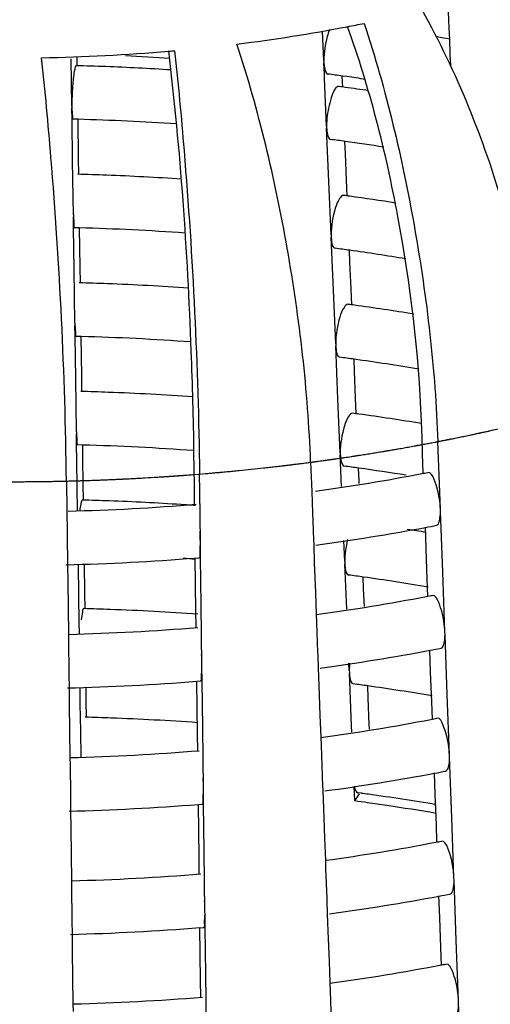
# Model space of a CAD drawing. Units: millimetres. Extents: x -1 to 1167, y -1 to 1651.
# Drawn here: x 804 to 806, y 972 to 976 of the extents above; entities that cross this region are included whole.
import ezdxf

# ---------------------------------------------------------------- set-up
doc = ezdxf.new("R2010")
doc.units = ezdxf.units.MM
doc.header["$LTSCALE"] = 107.555556
doc.layers.add('CURVE', color=7, linetype='CONTINUOUS')
doc.layers.add('GEOM', color=7, linetype='CONTINUOUS')

msp = doc.modelspace()

# ---------------------------------------------------------------- linework, layer by layer
at = {"layer": 'CURVE', "color": 40, "linetype": 'CONTINUOUS'}
for p, q in [((804.8549, 973.9546), (804.8814, 973.958)), ((804.4464, 973.9123), (804.4931, 973.9161)), ((803.9415, 973.8871), (803.9689, 973.8877))]:
    msp.add_line(p, q, dxfattribs=at)
for points, knots in [([(805.3823, 974.0403), (805.3841, 974.0406), (805.3868, 974.0412), (805.3904, 974.0419), (805.3926, 974.0423), (805.3944, 974.0427), (805.3956, 974.0429), (805.3963, 974.043), (805.3979, 974.0434), (805.4012, 974.044), (805.4056, 974.0449), (805.4127, 974.0464), (805.4217, 974.0482), (805.4359, 974.0511), (805.4537, 974.0547), (805.4715, 974.0585), (805.4857, 974.0615), (805.4946, 974.0634), (805.5016, 974.0649), (805.5061, 974.0659), (805.5091, 974.0665), (805.511, 974.0669), (805.5139, 974.0675), (805.5171, 974.0683), (805.5224, 974.0694), (805.529, 974.0709), (805.5396, 974.0732), (805.5475, 974.0749), (805.5528, 974.0761)], [0, 0, 0, 0, 0.0625, 0.09375, 0.125, 0.140625, 0.15625, 0.164062, 0.171875, 0.1875, 0.21875, 0.25, 0.3125, 0.375, 0.5, 0.625, 0.6875, 0.75, 0.78125, 0.8125, 0.828125, 0.835938, 0.84375, 0.859375, 0.875, 0.90625, 0.9375, 1, 1, 1, 1]), ([(805.2089, 974.008), (805.2162, 974.0093), (805.2308, 974.0118), (805.2489, 974.0151), (805.2634, 974.0177), (805.2725, 974.0194), (805.2787, 974.0205), (805.2825, 974.0212), (805.2892, 974.0224), (805.2945, 974.0234), (805.2989, 974.0242)], [0, 0, 0, 0, 0.25, 0.5, 0.625, 0.75, 0.8125, 0.84375, 0.875, 1, 1, 1, 1]), ([(805.2989, 974.0242), (805.3049, 974.0254), (805.3139, 974.027), (805.3259, 974.0293), (805.3349, 974.031), (805.3424, 974.0325), (805.3484, 974.0336), (805.353, 974.0345), (805.3564, 974.0352), (805.3622, 974.0363), (805.3675, 974.0373), (805.3743, 974.0387), (805.3796, 974.0397), (805.3823, 974.0403)], [0, 0, 0, 0, 0.25, 0.375, 0.5, 0.625, 0.6875, 0.75, 0.8125, 0.84375, 0.875, 0.9375, 1, 1, 1, 1]), ([(804.8814, 973.958), (804.8833, 973.9583), (804.8861, 973.9586), (804.8898, 973.9591), (804.8922, 973.9594), (804.894, 973.9597), (804.8953, 973.9599), (804.896, 973.96), (804.8977, 973.9602), (804.901, 973.9606), (804.9056, 973.9613), (804.9131, 973.9623), (804.9224, 973.9635), (804.9317, 973.9648), (804.9391, 973.9658), (804.9447, 973.9666), (804.9493, 973.9673), (804.9526, 973.9677), (804.9544, 973.968), (804.956, 973.9682), (804.9565, 973.9683), (804.9575, 973.9684), (804.959, 973.9686), (804.9614, 973.969), (804.9641, 973.9694), (804.9665, 973.9697), (804.9683, 973.9699), (804.9695, 973.9701), (804.9703, 973.9702), (804.972, 973.9705), (804.9753, 973.971), (804.9799, 973.9716), (804.9873, 973.9727), (804.9946, 973.9737), (805.0022, 973.9749), (805.0147, 973.9767), (805.0248, 973.9782), (805.033, 973.9794)], [0, 0, 0, 0, 0.0625, 0.09375, 0.125, 0.140625, 0.15625, 0.164062, 0.171875, 0.1875, 0.21875, 0.25, 0.3125, 0.375, 0.40625, 0.4375, 0.46875, 0.484375, 0.492188, 0.5, 0.507812, 0.515625, 0.53125, 0.5625, 0.59375, 0.625, 0.640625, 0.65625, 0.664062, 0.671875, 0.6875, 0.71875, 0.75, 0.8125, 0.84375, 0.875, 1, 1, 1, 1]), ([(805.033, 973.9794), (805.0349, 973.9797), (805.0376, 973.9801), (805.0413, 973.9807), (805.0436, 973.9811), (805.0454, 973.9813), (805.0467, 973.9815), (805.0474, 973.9816), (805.0491, 973.9819), (805.0524, 973.9824), (805.057, 973.9831), (805.0644, 973.9842), (805.0735, 973.9857), (805.0883, 973.988), (805.1066, 973.9909), (805.1249, 973.9939), (805.1396, 973.9963), (805.1487, 973.9978), (805.156, 973.999), (805.1607, 973.9998), (805.1638, 974.0003), (805.1658, 974.0006), (805.1687, 974.0011), (805.172, 974.0017), (805.1775, 974.0026), (805.1843, 974.0038), (805.1953, 974.0057), (805.2035, 974.0071), (805.2089, 974.008)], [0, 0, 0, 0, 0.0625, 0.09375, 0.125, 0.140625, 0.15625, 0.164062, 0.171875, 0.1875, 0.21875, 0.25, 0.3125, 0.375, 0.5, 0.625, 0.6875, 0.75, 0.78125, 0.8125, 0.828125, 0.835938, 0.84375, 0.859375, 0.875, 0.90625, 0.9375, 1, 1, 1, 1]), ([(804.4931, 973.9161), (804.4988, 973.9166), (804.5073, 973.9174), (804.5187, 973.9184), (804.5258, 973.919), (804.5315, 973.9195), (804.5352, 973.9198), (804.5378, 973.92), (804.5414, 973.9204), (804.5482, 973.921), (804.5576, 973.9219), (804.5727, 973.9233), (804.5917, 973.925), (804.6219, 973.928), (804.6597, 973.9318), (804.6974, 973.9359), (804.7275, 973.9392), (804.7463, 973.9414), (804.7613, 973.9431), (804.7707, 973.9442), (804.7772, 973.945), (804.7811, 973.9454), (804.786, 973.946), (804.7917, 973.9468), (804.8011, 973.9479), (804.8128, 973.9494), (804.8315, 973.9517), (804.8455, 973.9534), (804.8549, 973.9546)], [0, 0, 0, 0, 0.0625, 0.09375, 0.125, 0.140625, 0.15625, 0.164062, 0.171875, 0.1875, 0.21875, 0.25, 0.3125, 0.375, 0.5, 0.625, 0.6875, 0.75, 0.78125, 0.8125, 0.828125, 0.835938, 0.84375, 0.859375, 0.875, 0.90625, 0.9375, 1, 1, 1, 1]), ([(803.9689, 973.8877), (803.9746, 973.8879), (803.9833, 973.8881), (803.9948, 973.8884), (804.0021, 973.8886), (804.0078, 973.8888), (804.0115, 973.8889), (804.0142, 973.889), (804.0179, 973.8891), (804.0247, 973.8893), (804.0343, 973.8896), (804.0497, 973.8901), (804.0689, 973.8907), (804.0881, 973.8915), (804.1035, 973.8921), (804.115, 973.8925), (804.1246, 973.8929), (804.1314, 973.8932), (804.1351, 973.8933), (804.1383, 973.8935), (804.1402, 973.8935), (804.1431, 973.8937), (804.1481, 973.8939), (804.1553, 973.8942), (804.1639, 973.8946), (804.1712, 973.895), (804.1769, 973.8952), (804.1806, 973.8954), (804.1833, 973.8955), (804.1869, 973.8957), (804.1937, 973.8961), (804.2032, 973.8966), (804.2186, 973.8974), (804.2339, 973.8982), (804.2494, 973.899), (804.2738, 973.9005), (804.2939, 973.9016), (804.3101, 973.9026)], [0, 0, 0, 0, 0.0625, 0.09375, 0.125, 0.140625, 0.15625, 0.164062, 0.171875, 0.1875, 0.21875, 0.25, 0.3125, 0.375, 0.40625, 0.4375, 0.46875, 0.484375, 0.492188, 0.5, 0.507812, 0.515625, 0.53125, 0.5625, 0.59375, 0.625, 0.640625, 0.65625, 0.664062, 0.671875, 0.6875, 0.71875, 0.75, 0.8125, 0.84375, 0.875, 1, 1, 1, 1]), ([(804.3101, 973.9026), (804.3139, 973.9029), (804.3197, 973.9032), (804.3273, 973.9037), (804.3321, 973.904), (804.3359, 973.9043), (804.3383, 973.9044), (804.3399, 973.9045), (804.341, 973.9046), (804.3431, 973.9048), (804.3454, 973.9049), (804.3493, 973.9052), (804.354, 973.9055), (804.3598, 973.9059), (804.3645, 973.9062), (804.3679, 973.9065), (804.3697, 973.9066), (804.3714, 973.9067), (804.3719, 973.9067), (804.3729, 973.9068), (804.3745, 973.9069), (804.3769, 973.9071), (804.3798, 973.9073), (804.3822, 973.9075), (804.3841, 973.9076), (804.3854, 973.9077), (804.3861, 973.9077), (804.3878, 973.9079), (804.3913, 973.9081), (804.396, 973.9085), (804.4017, 973.9089), (804.4074, 973.9093), (804.4151, 973.9099), (804.428, 973.9109), (804.4391, 973.9117), (804.4464, 973.9123)], [0, 0, 0, 0, 0.125, 0.1875, 0.25, 0.28125, 0.3125, 0.328125, 0.335938, 0.34375, 0.359375, 0.375, 0.40625, 0.4375, 0.46875, 0.484375, 0.492188, 0.5, 0.507812, 0.515625, 0.53125, 0.5625, 0.59375, 0.625, 0.640625, 0.65625, 0.664062, 0.671875, 0.6875, 0.71875, 0.75, 0.78125, 0.8125, 0.875, 1, 1, 1, 1]), ([(803.5717, 973.8871), (803.5774, 973.887), (803.5861, 973.8869), (803.5977, 973.8867), (803.6049, 973.8865), (803.6106, 973.8864), (803.6143, 973.8864), (803.617, 973.8863), (803.6207, 973.8863), (803.6276, 973.8862), (803.6371, 973.8861), (803.6526, 973.8859), (803.6718, 973.8856), (803.7026, 973.8854), (803.7412, 973.8851), (803.7797, 973.8853), (803.8105, 973.8854), (803.8298, 973.8856), (803.8452, 973.8857), (803.8549, 973.8858), (803.8615, 973.8858), (803.8656, 973.8859), (803.8706, 973.886), (803.8765, 973.8861), (803.8862, 973.8862), (803.8982, 973.8864), (803.9175, 973.8867), (803.9319, 973.887), (803.9415, 973.8871)], [0, 0, 0, 0, 0.0625, 0.09375, 0.125, 0.140625, 0.15625, 0.164062, 0.171875, 0.1875, 0.21875, 0.25, 0.3125, 0.375, 0.5, 0.625, 0.6875, 0.75, 0.78125, 0.8125, 0.828125, 0.835938, 0.84375, 0.859375, 0.875, 0.90625, 0.9375, 1, 1, 1, 1])]:
    msp.add_open_spline(points, degree=3, knots=knots, dxfattribs=at)
at = {"layer": 'GEOM', "color": 7, "linetype": 'CONTINUOUS'}
for p, q in [((805.3941, 975.6703), (805.3979, 975.581)), ((804.9307, 975.4583), (804.9261, 975.5686)), ((805.3979, 975.581), (805.3997, 975.5373)), ((805.3997, 975.5373), (805.4021, 975.4814)), ((803.989, 975.2886), (803.9865, 975.4656)), ((804.0093, 975.4394), (804.0089, 975.4731)), ((804.9307, 975.4592), (804.931, 975.4503)), ((804.9328, 975.4078), (804.931, 975.4503)), ((805.4021, 975.4814), (805.4039, 975.4399)), ((804.9335, 975.3917), (804.9328, 975.4078)), ((804.9409, 975.2141), (804.9335, 975.3917)), ((805.0011, 975.3596), (804.9994, 975.3997)), ((805.0162, 975.3987), (805.0001, 975.4009)), ((803.989, 975.2895), (803.9891, 975.2807)), ((803.9897, 975.2397), (803.9891, 975.2807)), ((803.9919, 975.0823), (803.9897, 975.2397)), ((804.0122, 975.2393), (803.9943, 975.2397)), ((804.0143, 975.0921), (804.0122, 975.2391)), ((804.9409, 975.215), (804.9412, 975.2062)), ((804.9495, 975.0073), (804.9412, 975.2062)), ((805.0114, 975.112), (805.0096, 975.1556)), ((803.9947, 974.8829), (803.9919, 975.0823)), ((804.0151, 975.0337), (804.0143, 975.0921)), ((805.0156, 975.0124), (805.0114, 975.112)), ((804.9579, 974.8073), (804.9495, 975.0073)), ((805.0181, 974.9527), (805.0156, 975.0124)), ((803.9948, 974.8838), (803.9949, 974.875)), ((803.9954, 974.834), (803.9949, 974.875)), ((803.9977, 974.6766), (803.9954, 974.834)), ((804.0179, 974.8336), (804, 974.8341)), ((804.02, 974.6864), (804.0179, 974.8334)), ((804.9579, 974.8082), (804.9582, 974.7993)), ((804.9665, 974.6004), (804.9582, 974.7993)), ((805.0284, 974.7051), (805.0266, 974.7487)), ((804.0005, 974.4772), (803.9977, 974.6766)), ((804.0208, 974.628), (804.02, 974.6864)), ((805.0326, 974.6055), (805.0284, 974.7051)), ((804.9749, 974.4004), (804.9665, 974.6004)), ((805.035, 974.5459), (805.0326, 974.6055)), ((804.0005, 974.4781), (804.0006, 974.4693)), ((804.0012, 974.4283), (804.0006, 974.4693)), ((804.0034, 974.271), (804.0012, 974.4283)), ((804.0237, 974.4279), (804.0058, 974.4284)), ((804.0257, 974.2807), (804.0237, 974.4277)), ((804.9749, 974.4013), (804.9752, 974.3925)), ((804.9835, 974.1935), (804.9752, 974.3925)), ((805.0454, 974.2982), (805.0436, 974.3418)), ((804.0062, 974.0715), (804.0034, 974.271)), ((804.0266, 974.2223), (804.0257, 974.2807)), ((805.0495, 974.1986), (805.0454, 974.2982)), ((805.052, 974.139), (805.0495, 974.1986)), ((804.9918, 973.9935), (804.9835, 974.1935)), ((805.2976, 974.0507), (805.2953, 974.1111)), ((804.0062, 974.0724), (804.0063, 974.0636)), ((804.0069, 974.0226), (804.0063, 974.0636)), ((805.2998, 973.99), (805.2976, 974.0507)), ((804.0077, 973.9646), (804.0069, 974.0226)), ((804.0294, 974.0222), (804.0115, 974.0227)), ((804.0301, 973.9743), (804.0294, 974.022)), ((805.3592, 973.9723), (805.3569, 974.0353)), ((804.0315, 973.875), (804.0301, 973.9743)), ((804.446, 973.9335), (804.4453, 973.994)), ((804.9918, 973.9944), (804.9922, 973.9856)), ((804.9971, 973.8674), (804.9922, 973.9856)), ((805.3025, 973.917), (805.2998, 973.99)), ((804.0091, 973.8653), (804.0077, 973.9646)), ((804.8813, 973.958), (804.8854, 973.8493)), ((805.3662, 973.7831), (805.3592, 973.9723)), ((804.4468, 973.8726), (804.446, 973.9335)), ((804.4669, 973.8507), (804.4661, 973.9139)), ((805.0624, 973.8914), (805.0605, 973.9349)), ((803.9688, 973.8877), (803.9702, 973.7757)), ((804.0104, 973.7778), (804.0091, 973.8653)), ((804.0323, 973.8166), (804.0315, 973.875)), ((804.4477, 973.8008), (804.4468, 973.8726)), ((805.0629, 973.8781), (805.0624, 973.8914)), ((804.4693, 973.6611), (804.4669, 973.8507)), ((804.8854, 973.8493), (804.8883, 973.7689)), ((803.9702, 973.7757), (803.9712, 973.6982)), ((804.8883, 973.7689), (804.8907, 973.7059)), ((805.3666, 973.7732), (805.3662, 973.7831)), ((805.3749, 973.5487), (805.3665, 973.7742)), ((803.9712, 973.6982), (803.972, 973.635)), ((804.8907, 973.7059), (804.891, 973.6959)), ((804.8909, 973.6965), (804.8927, 973.6478)), ((805.313, 973.6344), (805.31, 973.7155)), ((804.4694, 973.6511), (804.4693, 973.6611)), ((804.47, 973.6013), (804.4694, 973.6521)), ((804.8927, 973.6478), (804.8951, 973.5839)), ((805.0088, 973.5866), (805.0055, 973.6661)), ((803.972, 973.635), (803.9721, 973.625)), ((803.9721, 973.6256), (803.9727, 973.5753)), ((805.3171, 973.5217), (805.313, 973.6344)), ((803.9727, 973.5753), (803.9735, 973.5127)), ((804.0149, 973.4596), (804.0132, 973.5758)), ((804.0372, 973.4693), (804.0357, 973.5773)), ((804.4527, 973.4031), (804.4502, 973.6004)), ((804.4503, 973.6002), (804.4641, 973.6013)), ((804.4722, 973.426), (804.47, 973.6013)), ((804.8951, 973.5839), (804.8993, 973.4714)), ((805.0088, 973.5875), (805.0092, 973.5787)), ((805.0163, 973.4086), (805.0092, 973.5787)), ((805.3832, 973.324), (805.3749, 973.5487)), ((803.9735, 973.5127), (803.976, 973.3153)), ((805.0793, 973.4845), (805.0775, 973.528)), ((805.3195, 973.4579), (805.3171, 973.5217)), ((804.0163, 973.36), (804.0149, 973.4596)), ((804.0381, 973.411), (804.0372, 973.4693)), ((804.8993, 973.4714), (804.9024, 973.3901)), ((805.0821, 973.4193), (805.0793, 973.4845)), ((804.475, 973.2008), (804.4722, 973.426)), ((804.4535, 973.3404), (804.4527, 973.4031)), ((804.9024, 973.3901), (804.9035, 973.359)), ((804.0169, 973.3175), (804.0163, 973.36)), ((804.9035, 973.359), (804.9076, 973.2467)), ((803.976, 973.3153), (803.9763, 973.2872)), ((805.3836, 973.314), (805.3832, 973.324)), ((805.3918, 973.0895), (805.3835, 973.315)), ((803.9763, 973.2872), (803.9777, 973.1746)), ((804.9076, 973.2467), (804.908, 973.2368)), ((805.3299, 973.1753), (805.3269, 973.2564)), ((804.9079, 973.2374), (804.9097, 973.1886)), ((805.0258, 973.1797), (805.0247, 973.2073)), ((803.9777, 973.1746), (803.9778, 973.1646)), ((803.9778, 973.1653), (803.9785, 973.115)), ((804.4752, 973.1908), (804.475, 973.2008)), ((804.4758, 973.141), (804.4751, 973.1918)), ((804.9097, 973.1886), (804.9121, 973.1248)), ((805.0258, 973.1806), (805.0261, 973.1718)), ((805.0344, 972.9729), (805.0261, 973.1718)), ((805.3341, 973.0626), (805.3299, 973.1753)), ((804.456, 973.1398), (804.4699, 973.1409)), ((804.4584, 972.9428), (804.456, 973.1401)), ((804.4779, 972.9657), (804.4758, 973.141)), ((803.9785, 973.115), (803.9793, 973.0524)), ((804.0206, 973.0539), (804.0198, 973.1163)), ((804.043, 973.0636), (804.0422, 973.117)), ((804.9121, 973.1248), (804.9163, 973.0123)), ((805.0963, 973.0776), (805.0945, 973.1211)), ((804.0438, 973.0053), (804.043, 973.0636)), ((805.1005, 972.9779), (805.0963, 973.0776)), ((805.3365, 972.9987), (805.3341, 973.0626)), ((805.4002, 972.8648), (805.3918, 973.0895)), ((803.9793, 973.0524), (803.9817, 972.855)), ((804.022, 972.9543), (804.0206, 973.0539)), ((804.9163, 973.0123), (804.9193, 972.931)), ((804.0235, 972.8545), (804.022, 972.9543)), ((804.4808, 972.7404), (804.4779, 972.9657)), ((805.0354, 972.9498), (805.0344, 972.9729)), ((805.1012, 972.9605), (805.1005, 972.9779)), ((804.4592, 972.8801), (804.4584, 972.9428)), ((804.9193, 972.931), (804.9205, 972.8999)), ((804.9205, 972.8999), (804.9246, 972.7876)), ((803.9817, 972.855), (803.9821, 972.8269)), ((805.4006, 972.8549), (805.4002, 972.8648)), ((805.4088, 972.6304), (805.4005, 972.8559)), ((803.9821, 972.8269), (803.9835, 972.7143)), ((805.3469, 972.7161), (805.3439, 972.7972)), ((804.9246, 972.7876), (804.925, 972.7776)), ((804.9249, 972.7782), (804.9267, 972.7295)), ((804.4809, 972.7304), (804.4808, 972.7404)), ((804.4815, 972.6806), (804.4809, 972.7314)), ((804.9267, 972.7295), (804.9291, 972.6656)), ((805.0461, 972.6924), (805.0439, 972.7468)), ((803.9835, 972.7143), (803.9836, 972.7043)), ((803.9836, 972.7049), (803.9842, 972.6546)), ((805.0461, 972.6924), (805.0636, 972.7193)), ((805.0717, 972.721), (805.058, 972.7229)), ((805.3511, 972.6034), (805.3469, 972.7161)), ((803.9842, 972.6546), (803.985, 972.592)), ((804.4642, 972.4824), (804.4617, 972.6797)), ((804.4618, 972.6795), (804.4756, 972.6806)), ((804.4837, 972.5053), (804.4815, 972.6806)), ((804.9291, 972.6656), (804.9333, 972.5531)), ((805.4171, 972.4057), (805.4088, 972.6304)), ((803.985, 972.592), (803.9875, 972.3946)), ((805.3535, 972.5396), (805.3511, 972.6034)), ((804.9333, 972.5531), (804.9363, 972.4718)), ((804.4865, 972.2801), (804.4837, 972.5053)), ((804.4649, 972.4197), (804.4642, 972.4824)), ((804.9363, 972.4718), (804.9375, 972.4407)), ((804.9375, 972.4407), (804.9416, 972.3284)), ((803.9875, 972.3946), (803.9878, 972.3665)), ((805.4175, 972.3957), (805.4171, 972.4057)), ((805.4258, 972.1712), (805.4175, 972.3968)), ((803.9878, 972.3665), (803.9892, 972.2539)), ((804.9416, 972.3284), (804.9419, 972.3185)), ((804.9419, 972.3191), (804.9437, 972.2703)), ((805.3639, 972.257), (805.3609, 972.3381)), ((803.9892, 972.2539), (803.9893, 972.2439)), ((804.4867, 972.2701), (804.4865, 972.2801)), ((804.4872, 972.2203), (804.4866, 972.2711)), ((804.9437, 972.2703), (804.9461, 972.2065)), ((805.3681, 972.1443), (805.3639, 972.257)), ((803.9893, 972.2446), (803.99, 972.1943)), ((804.4699, 972.0221), (804.4674, 972.2194)), ((804.4675, 972.2191), (804.4814, 972.2202)), ((804.4894, 972.045), (804.4872, 972.2203)), ((803.99, 972.1943), (803.9907, 972.1317)), ((804.9461, 972.2065), (804.9503, 972.094)), ((805.3704, 972.0804), (805.3681, 972.1443)), ((805.4341, 971.9465), (805.4258, 972.1712)), ((803.9907, 972.1317), (803.9932, 971.9343)), ((804.9503, 972.094), (804.9533, 972.0127)), ((804.4922, 971.8197), (804.4894, 972.045)), ((804.4707, 971.9594), (804.4699, 972.0221)), ((804.9533, 972.0127), (804.9545, 971.9816)), ((804.9545, 971.9816), (804.9586, 971.8693)), ((803.9932, 971.9343), (803.9936, 971.9062)), ((805.4345, 971.9366), (805.4341, 971.9465)), ((805.4428, 971.7121), (805.4345, 971.9376))]:
    msp.add_line(p, q, dxfattribs=at)
for centre, radius, start, end in [((803.8874, 981.4891), 6.0112, 280.84759, 281.45646), ((803.8277, 981.8159), 6.3434, 277.04579, 280.82132), ((803.9011, 967.4423), 8.234, 79.50675, 79.83592), ((803.7592, 982.43), 6.9614, 270.95808, 274.8762), ((803.7703, 982.286), 6.817, 274.88682, 275.07176), ((803.7636, 966.416), 9.07, 86.26356, 87.30609), ((803.7596, 966.0319), 9.4108, 87.83593, 88.50736), ((803.7614, 966.0786), 9.3641, 86.33551, 87.83611), ((803.8156, 966.9108), 8.5723, 82.05749, 82.42319), ((803.8293, 967.0084), 8.4738, 81.47124, 81.94855), ((803.8144, 966.5925), 8.8474, 82.22794, 82.37853), ((803.8236, 966.6594), 8.7798, 81.65477, 82.22849), ((803.7617, 966.073), 9.1697, 86.13116, 88.43439), ((803.8163, 966.6082), 8.6315, 82.04857, 82.41174), ((803.8342, 966.7347), 8.5038, 81.06869, 82.05019), ((803.7597, 965.5185), 9.5186, 87.84017, 88.49001), ((803.7616, 965.5685), 9.4686, 86.14478, 87.8406), ((803.8155, 966.0882), 8.946, 82.21166, 82.36057), ((803.8327, 966.2107), 8.8223, 81.08472, 82.21402), ((803.7619, 965.5641), 9.273, 85.97578, 88.41785), ((803.8174, 966.104), 8.7302, 82.03397, 82.393), ((803.8421, 966.2766), 8.5558, 80.61824, 82.03774), ((803.7597, 965.0051), 9.6265, 87.84432, 88.47305), ((803.7618, 965.0573), 9.5743, 86.02851, 87.84494), ((803.8167, 965.5839), 9.0447, 82.19575, 82.343), ((803.8387, 965.7399), 8.8871, 80.76083, 82.19969), ((803.7621, 965.0535), 9.378, 85.88985, 88.40156), ((803.8185, 965.5997), 8.8288, 82.0197, 82.37469), ((803.8468, 965.7957), 8.6307, 80.40288, 82.02478), ((803.7598, 964.4917), 9.7343, 87.84837, 88.45647), ((803.7619, 964.5447), 9.6813, 85.9757, 87.8491), ((803.8178, 965.0796), 9.1433, 82.18019, 82.32583), ((803.8412, 965.245), 8.9763, 80.67656, 82.18455), ((803.7622, 964.5412), 9.4848, 85.86614, 88.38552), ((803.8196, 965.0955), 8.9274, 82.00576, 82.3568), ((803.8518, 981.45), 7.6718, 277.8486, 280.8575), ((803.8411, 965.2458), 8.7755, 80.8375, 82.00823), ((803.9044, 981.164), 7.381, 280.87446, 281.0496), ((803.7602, 982.2631), 8.4904, 271.44809, 274.68418), ((803.7598, 963.9783), 9.8421, 87.85232, 88.44026), ((803.7616, 964.0244), 9.796, 86.28078, 87.85266), ((803.7643, 964.0669), 9.7534, 85.96109, 86.28014), ((803.9009, 981.1803), 7.5977, 280.69403, 281.00858), ((803.4613, 973.6472), 1.008, 0.791, 3.0074), ((803.849, 981.4663), 7.8883, 277.65813, 280.6784), ((803.8599, 964.8516), 8.9627, 80.67157, 81.12823), ((803.759, 982.28), 8.7073, 271.36742, 274.55336), ((803.7662, 964.0903), 9.5299, 85.88224, 86.15501), ((803.8208, 964.5912), 9.026, 81.99212, 82.3393), ((803.8493, 964.7884), 8.8268, 80.40678, 81.99702), ((803.9055, 980.8025), 7.4799, 280.85345, 281.02634), ((803.8516, 981.0959), 7.7782, 277.76807, 280.83595), ((803.7599, 963.465), 9.9499, 87.85619, 88.42439), ((803.762, 963.5177), 9.8971, 85.95524, 87.857), ((803.7602, 981.9127), 8.6005, 271.43819, 274.66278), ((803.4671, 973.1868), 1.008, 0.7909, 3.0073), ((803.8502, 981.1043), 7.9868, 277.67759, 280.66059), ((803.9019, 980.8185), 7.6963, 280.67584, 280.98638), ((803.7591, 981.9284), 8.8162, 271.38767, 274.53424), ((803.8219, 964.087), 9.1246, 81.97879, 82.32219), ((803.8503, 964.283), 8.9265, 80.42369, 81.9835), ((803.7599, 962.9516), 10.0577, 87.85997, 88.40887), ((803.762, 963.0026), 10.0066, 86.01016, 87.86072), ((803.8528, 980.7339), 7.8767, 277.78639, 280.81591), ((803.9065, 980.441), 7.5788, 280.83297, 281.00366), ((803.7602, 981.5613), 8.7095, 271.4578, 274.64203), ((803.903, 980.4567), 7.7949, 280.6581, 280.96473), ((803.4728, 972.7265), 1.0081, 0.7909, 3.0073), ((803.8514, 980.7424), 8.0852, 277.69657, 280.64322), ((803.8262, 963.6522), 9.1222, 82.0113, 82.31446), ((803.8229, 963.5819), 9.224, 82.05927, 82.21949), ((803.8497, 963.7678), 9.0362, 80.44079, 82.06451), ((803.7591, 981.5769), 8.9251, 271.40743, 274.51559), ((803.8358, 963.7208), 9.0529, 81.54771, 82.01152), ((803.8603, 963.8832), 8.8887, 80.35451, 81.55006), ((803.9075, 980.0795), 7.6777, 280.813, 280.98156), ((803.854, 980.372), 7.9751, 277.80427, 280.79638), ((803.7602, 981.2098), 8.8185, 271.47693, 274.6218), ((803.4785, 972.2662), 1.0081, 0.7909, 3.0072), ((803.8526, 980.3804), 8.1837, 277.71509, 280.62626), ((803.9041, 980.0949), 7.8936, 280.64078, 280.94361), ((803.7591, 981.2253), 9.034, 271.42671, 274.49739), ((803.8551, 980.0101), 8.0736, 277.82171, 280.77732), ((803.9085, 979.7179), 7.7766, 280.79353, 280.96), ((803.7603, 980.8583), 8.9274, 271.49559, 274.60206)]:
    msp.add_arc(centre, radius, start, end, dxfattribs=at)
at = {"layer": 'GEOM', "color": 9, "linetype": 'CONTINUOUS'}
for centre, radius, start, end in [((803.9634, 981.2129), 7.3117, 280.98682, 283.4049), ((803.7838, 982.3113), 8.4251, 274.64503, 277.13608), ((803.8078, 982.1106), 8.223, 277.14403, 277.50154), ((803.7566, 982.7113), 8.8261, 268.62201, 271.37799)]:
    msp.add_arc(centre, radius, start, end, dxfattribs=at)
at = {"layer": 'GEOM', "color": 7, "linetype": 'CONTINUOUS'}
for points, knots in [([(805.7447, 974.1216), (805.7286, 974.3878), (805.6284, 974.9155), (805.4286, 975.4142), (805.2988, 975.6461)], [0, 0, 0, 0, 0.500892, 1, 1, 1, 1]), ([(805.0813, 975.5977), (805.1634, 975.3489), (805.2859, 974.8313), (805.347, 974.3031), (805.3569, 974.0353)], [0, 0, 0, 0, 0.494227, 1, 1, 1, 1]), ([(804.9521, 975.5744), (804.9487, 975.566), (804.9365, 975.5284), (804.9307, 975.4887), (804.9307, 975.4583)], [0, 0, 0, 0, 0.229812, 1, 1, 1, 1]), ([(805.2953, 974.1111), (805.2858, 974.3674), (805.225, 974.8671), (805.1024, 975.3561), (805.0187, 975.5865)], [0, 0, 0, 0, 0.511279, 1, 1, 1, 1]), ([(804.8813, 973.958), (804.8714, 974.2259), (804.8103, 974.7541), (804.6879, 975.2717), (804.6058, 975.5204)], [0, 0, 0, 0, 0.505877, 1, 1, 1, 1]), ([(804.4453, 973.994), (804.4437, 974.1206), (804.4297, 974.6217), (804.3958, 975.1227), (804.351, 975.4949)], [0, 0, 0, 0, 0.252434, 1, 1, 1, 1]), ([(804.3729, 975.4957), (804.3864, 975.3717), (804.4353, 974.8456), (804.4611, 974.3174), (804.4661, 973.9139)], [0, 0, 0, 0, 0.236117, 1, 1, 1, 1]), ([(803.9688, 973.8877), (803.9638, 974.2913), (803.938, 974.8195), (803.8892, 975.3456), (803.8756, 975.4695)], [0, 0, 0, 0, 0.76395, 1, 1, 1, 1]), ([(804.931, 975.4503), (804.9313, 975.4448), (804.9327, 975.4313), (804.9365, 975.4095), (804.9459, 975.4084)], [0, 0, 0, 0, 0.370434, 1, 1, 1, 1]), ([(804.0048, 975.4395), (804.0026, 975.4395), (804.0005, 975.4293), (803.9951, 975.4077), (803.9933, 975.3816), (803.9919, 975.3631)], [0, 0, 0, 0, 0.081785, 0.289393, 1, 1, 1, 1]), ([(804.9879, 975.3618), (804.9745, 975.3634), (804.9543, 975.3109), (804.9468, 975.2794), (804.9435, 975.2529)], [0, 0, 0, 0, 0.334725, 1, 1, 1, 1]), ([(803.9891, 975.2807), (803.9892, 975.2707), (803.9915, 975.2612), (803.9904, 975.2397), (803.9943, 975.2398)], [0, 0, 0, 0, 0.71953, 1, 1, 1, 1]), ([(804.9412, 975.2062), (804.9415, 975.2006), (804.9428, 975.1871), (804.9467, 975.1654), (804.9561, 975.1642)], [0, 0, 0, 0, 0.370422, 1, 1, 1, 1]), ([(805.0048, 974.9549), (804.9984, 974.9557), (804.9831, 974.9365), (804.9667, 974.8898), (804.9579, 974.8411), (804.9579, 974.8073)], [0, 0, 0, 0, 0.122347, 0.366011, 1, 1, 1, 1]), ([(803.9949, 974.875), (803.995, 974.8651), (803.9973, 974.8556), (803.9961, 974.8341), (804, 974.8341)], [0, 0, 0, 0, 0.719513, 1, 1, 1, 1]), ([(804.9582, 974.7993), (804.9584, 974.7938), (804.9598, 974.7803), (804.9637, 974.7585), (804.9731, 974.7574)], [0, 0, 0, 0, 0.370401, 1, 1, 1, 1]), ([(805.0218, 974.548), (805.0153, 974.5488), (805.0001, 974.5296), (804.9837, 974.4829), (804.9749, 974.4342), (804.9749, 974.4004)], [0, 0, 0, 0, 0.122336, 0.365999, 1, 1, 1, 1]), ([(804.0006, 974.4693), (804.0007, 974.4594), (804.003, 974.4499), (804.0019, 974.4284), (804.0058, 974.4284)], [0, 0, 0, 0, 0.719496, 1, 1, 1, 1]), ([(804.9752, 974.3925), (804.9754, 974.3869), (804.9768, 974.3734), (804.9806, 974.3516), (804.9901, 974.3505)], [0, 0, 0, 0, 0.37038, 1, 1, 1, 1]), ([(805.0388, 974.1411), (805.0323, 974.1419), (805.0171, 974.1228), (805.0007, 974.076), (804.9918, 974.0273), (804.9918, 973.9935)], [0, 0, 0, 0, 0.122324, 0.365986, 1, 1, 1, 1]), ([(804.0063, 974.0636), (804.0065, 974.0537), (804.0087, 974.0442), (804.0076, 974.0227), (804.0115, 974.0227)], [0, 0, 0, 0, 0.71948, 1, 1, 1, 1]), ([(804.9922, 973.9856), (804.9924, 973.98), (804.9938, 973.9665), (804.9976, 973.9448), (805.0071, 973.9436)], [0, 0, 0, 0, 0.37036, 1, 1, 1, 1]), ([(805.3624, 973.8218), (805.3586, 973.8461), (805.3519, 973.8748), (805.3309, 973.9218), (805.3191, 973.9197)], [0, 0, 0, 0, 0.67307, 1, 1, 1, 1]), ([(804.0277, 973.8168), (804.0261, 973.8168), (804.024, 973.8092), (804.0227, 973.8048), (804.0219, 973.8008)], [0, 0, 0, 0, 0.287948, 1, 1, 1, 1]), ([(805.3517, 973.7224), (805.3579, 973.7235), (805.3661, 973.7454), (805.3665, 973.762), (805.3665, 973.7742)], [0, 0, 0, 0, 0.339456, 1, 1, 1, 1]), ([(804.4641, 973.6013), (804.469, 973.6016), (804.4664, 973.6279), (804.4694, 973.6399), (804.4694, 973.6521)], [0, 0, 0, 0, 0.282943, 1, 1, 1, 1]), ([(805.0092, 973.5787), (805.0094, 973.5731), (805.0108, 973.5596), (805.0146, 973.5379), (805.024, 973.5367)], [0, 0, 0, 0, 0.370341, 1, 1, 1, 1]), ([(805.3794, 973.3627), (805.3756, 973.387), (805.3689, 973.4157), (805.3479, 973.4627), (805.3361, 973.4605)], [0, 0, 0, 0, 0.673045, 1, 1, 1, 1]), ([(804.0335, 973.4111), (804.0294, 973.4111), (804.0285, 973.3896), (804.0251, 973.3794), (804.0239, 973.369)], [0, 0, 0, 0, 0.277816, 1, 1, 1, 1]), ([(805.3687, 973.2632), (805.3749, 973.2643), (805.3831, 973.2863), (805.3835, 973.3028), (805.3835, 973.315)], [0, 0, 0, 0, 0.339432, 1, 1, 1, 1]), ([(804.4699, 973.141), (804.4747, 973.1412), (804.4722, 973.1676), (804.4751, 973.1795), (804.4751, 973.1918)], [0, 0, 0, 0, 0.28293, 1, 1, 1, 1]), ([(805.0261, 973.1718), (805.0264, 973.1662), (805.0278, 973.1527), (805.0316, 973.131), (805.041, 973.1298)], [0, 0, 0, 0, 0.370322, 1, 1, 1, 1]), ([(805.3963, 972.9035), (805.3926, 972.9278), (805.3859, 972.9565), (805.3649, 973.0035), (805.3531, 973.0014)], [0, 0, 0, 0, 0.673019, 1, 1, 1, 1]), ([(805.3857, 972.8041), (805.3918, 972.8052), (805.4, 972.8271), (805.4005, 972.8437), (805.4005, 972.8559)], [0, 0, 0, 0, 0.339408, 1, 1, 1, 1]), ([(804.4756, 972.6806), (804.4805, 972.6809), (804.4779, 972.7073), (804.4809, 972.7192), (804.4809, 972.7314)], [0, 0, 0, 0, 0.282918, 1, 1, 1, 1]), ([(805.0449, 972.7473), (805.0454, 972.7439), (805.0472, 972.7354), (805.052, 972.7237), (805.058, 972.723)], [0, 0, 0, 0, 0.358998, 1, 1, 1, 1]), ([(805.4133, 972.4444), (805.4096, 972.4687), (805.4029, 972.4974), (805.3819, 972.5444), (805.3701, 972.5422)], [0, 0, 0, 0, 0.672995, 1, 1, 1, 1]), ([(805.4027, 972.3449), (805.4088, 972.346), (805.417, 972.368), (805.4175, 972.3845), (805.4175, 972.3968)], [0, 0, 0, 0, 0.339385, 1, 1, 1, 1]), ([(804.4814, 972.2203), (804.4862, 972.2205), (804.4836, 972.2469), (804.4866, 972.2588), (804.4866, 972.2711)], [0, 0, 0, 0, 0.282906, 1, 1, 1, 1]), ([(805.4303, 971.9852), (805.4266, 972.0095), (805.4198, 972.0382), (805.3988, 972.0852), (805.3871, 972.0831)], [0, 0, 0, 0, 0.672971, 1, 1, 1, 1]), ([(805.4196, 971.8858), (805.4258, 971.8869), (805.434, 971.9088), (805.4345, 971.9254), (805.4345, 971.9376)], [0, 0, 0, 0, 0.339363, 1, 1, 1, 1])]:
    msp.add_open_spline(points, degree=3, knots=knots, dxfattribs=at)
for points in [[(803.9919, 975.3631), (803.9901, 975.3383), (803.989, 975.3135), (803.989, 975.2886)], [(804.9435, 975.2529), (804.9419, 975.2401), (804.9409, 975.2271), (804.9409, 975.2141)], [(804.0219, 973.8008), (804.0206, 973.7936), (804.0195, 973.7863), (804.0186, 973.7791)], [(805.3662, 973.7831), (805.3657, 973.7961), (805.3643, 973.809), (805.3624, 973.8218)], [(805.0194, 973.6689), (805.0127, 973.6421), (805.0088, 973.6143), (805.0088, 973.5866)], [(805.3832, 973.324), (805.3827, 973.3369), (805.3813, 973.3499), (805.3794, 973.3627)], [(805.0272, 973.2074), (805.0263, 973.1982), (805.0258, 973.189), (805.0258, 973.1797)], [(805.4002, 972.8648), (805.3997, 972.8778), (805.3983, 972.8907), (805.3963, 972.9035)], [(805.4171, 972.4057), (805.4167, 972.4186), (805.4153, 972.4316), (805.4133, 972.4444)], [(805.4341, 971.9465), (805.4336, 971.9595), (805.4323, 971.9724), (805.4303, 971.9852)]]:
    msp.add_open_spline(points, degree=3, dxfattribs=at)

doc.saveas('drawing.dxf')
